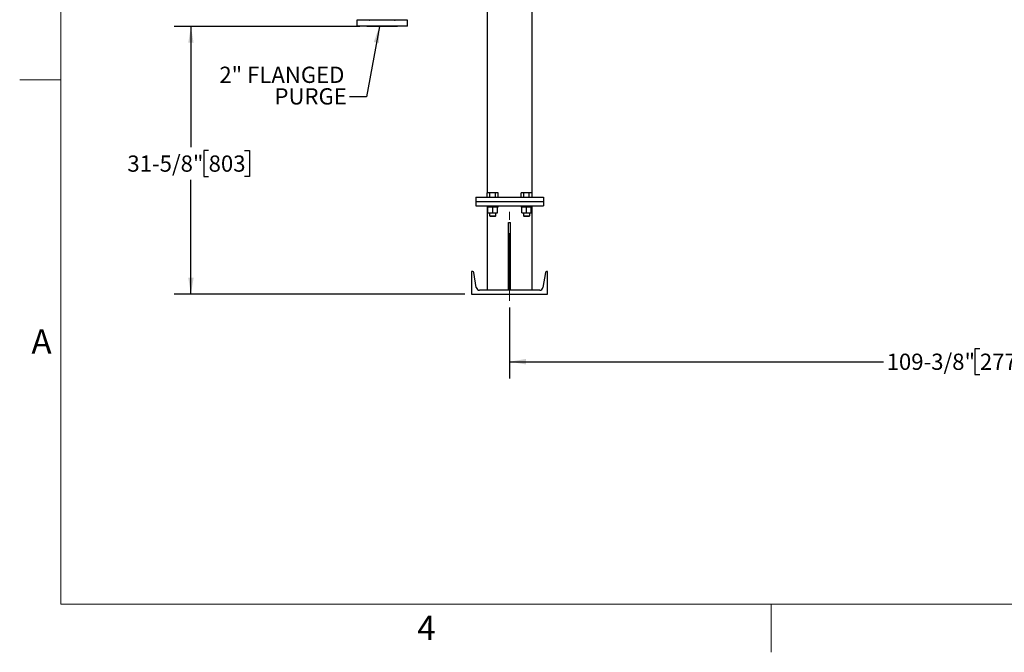
# Model space of a CAD drawing. Units: inches. Extents: x 0.1 to 22.1, y 0.1 to 17.1.
# Drawn here: x 0.1 to 7.4, y 0.1 to 4.8 of the extents above; entities that cross this region are included whole.
import ezdxf

# ---------------------------------------------------------------- set-up
doc = ezdxf.new("R2010")
doc.units = ezdxf.units.IN
doc.header["$MEASUREMENT"] = 0
doc.linetypes.add('CENTERX2', pattern=[0.8, 0.5, -0.1, 0.1, -0.1])
doc.layers.add('7', color=7, linetype='Continuous', lineweight=25)
doc.styles.add('SLDTEXTSTYLE0', font='TXT', dxfattribs={"width": 0.75})
doc.styles.add('SLDTEXTSTYLE3', font='TXT', dxfattribs={"width": 0.8625})
doc.dimstyles.new('SLDDIMSTYLE0', dxfattribs={"dimtxt": 0.12, "dimasz": 0.12, "dimexe": 0, "dimexo": 0.0625, "dimgap": 0.03, "dimtad": 0, "dimtih": 1, "dimtoh": 1, "dimdec": 6, "dimlfac": 16, "dimrnd": 1e-09, "dimzin": 12, "dimdsep": 46, "dimlunit": 5, "dimtxsty": 'SLDTEXTSTYLE0', "dimsah": 1, "dimcen": 0.09, "dimadec": 0, "dimazin": 3, "dimtfac": 1, "dimtofl": 0, "dimtmove": 0, "dimatfit": 3, "dimfxl": 0, "dimfrac": 2, "dimtolj": 1, "dimtzin": 12, "dimarcsym": 0})
doc.dimstyles.new('SLDDIMSTYLE1', dxfattribs={"dimtxt": 0.18, "dimasz": 0.12, "dimexe": 0, "dimexo": 0.0625, "dimgap": 0, "dimtad": 0, "dimtih": 1, "dimtoh": 1, "dimdec": 0, "dimrnd": 1e-09, "dimzin": 0, "dimdsep": 46, "dimlunit": 5, "dimtxsty": 'Standard', "dimsah": 1, "dimcen": 0.09, "dimadec": 0, "dimazin": 0, "dimtfac": 0.12, "dimtdec": 0, "dimtofl": 0, "dimtmove": 0, "dimatfit": 3, "dimfxl": 0, "dimfrac": 2, "dimtolj": 1, "dimtzin": 0, "dimarcsym": 0})

# ---------------------------------------------------------------- blocks, each defined once
blk = doc.blocks.new('_D_1')
at = {"layer": '7'}
for p, q in [((2.6595, 4.7492), (1.2856, 4.7492)), ((1.4106, 4.7492), (1.4106, 3.8568)), ((1.5412, 3.8324), (1.5047, 3.8324)), ((1.5047, 3.8324), (1.5047, 3.6419)), ((1.8072, 3.8324), (1.8438, 3.8324)), ((1.8438, 3.8324), (1.8438, 3.6419)), ((1.5047, 3.6419), (1.5412, 3.6419)), ((1.8438, 3.6419), (1.8072, 3.6419)), ((1.4106, 2.7726), (1.4106, 3.6175)), ((3.4337, 2.7726), (1.2856, 2.7726))]:
    blk.add_line(p, q, dxfattribs=at)
for points in [[(1.4106, 4.7492), (1.3906, 4.6292), (1.4306, 4.6292)], [(1.4106, 2.7726), (1.4306, 2.8926), (1.3906, 2.8926)]]:
    blk.add_solid(points, dxfattribs=at)
at = {"layer": '7', "char_height": 0.12, "attachment_point": 1, "style": 'SLDTEXTSTYLE0'}
for s, insert in [('31-5/8"', (0.9408, 3.7966)), ('803', (1.5412, 3.7966))]:
    blk.add_mtext(s, dxfattribs=dict(at, insert=insert))
blk = doc.blocks.new('_D_2')
at = {"layer": '7'}
for p, q in [((3.765, 2.6719), (3.765, 2.1476)), ((10.6021, 2.6719), (10.6021, 2.1476)), ((7.2399, 2.3679), (7.2033, 2.3679)), ((7.2033, 2.3679), (7.2033, 2.1774)), ((7.5946, 2.3679), (7.6311, 2.3679)), ((7.6311, 2.3679), (7.6311, 2.1774)), ((3.765, 2.2726), (6.5265, 2.2726)), ((10.6021, 2.2726), (7.692, 2.2726)), ((7.2033, 2.1774), (7.2399, 2.1774)), ((7.6311, 2.1774), (7.5946, 2.1774))]:
    blk.add_line(p, q, dxfattribs=at)
for points in [[(3.765, 2.2726), (3.885, 2.2526), (3.885, 2.2926)], [(10.6021, 2.2726), (10.4821, 2.2926), (10.4821, 2.2526)]]:
    blk.add_solid(points, dxfattribs=at)
at = {"layer": '7', "char_height": 0.12, "attachment_point": 1, "style": 'SLDTEXTSTYLE0'}
for s, insert in [('109-3/8"', (6.5508, 2.3321)), ('2779', (7.2399, 2.3321))]:
    blk.add_mtext(s, dxfattribs=dict(at, insert=insert))
blk = doc.blocks.new('SW_NOTE_4')
at = {"layer": '7', "color": 0, "char_height": 0.12, "attachment_point": 3, "style": 'SLDTEXTSTYLE0'}
for s, insert in [('2" FLANGED', (-0.0374, 0.2223)), ('PURGE', (-0.0195, 0.0629))]:
    blk.add_mtext(s, dxfattribs=dict(at, insert=insert))

msp = doc.modelspace()

# ---------------------------------------------------------------- linework, layer by layer
at = {"color": 7, "linetype": 'Continuous', "lineweight": 25}
for p, q in [((3.60027315, 4.89437441), (3.60027315, 3.52087439)), ((3.92964814, 4.89437441), (3.92964814, 3.52087439)), ((2.63524784, 4.79606194), (2.63524784, 4.75309321)), ((3.01024774, 4.79606194), (2.63524784, 4.79606194)), ((3.01024774, 4.75309321), (2.63524784, 4.75309321)), ((2.70946648, 4.75309321), (2.70946648, 4.74918694)), ((2.9360291, 4.74918694), (2.70946648, 4.74918694)), ((2.9360291, 4.74918694), (2.9360291, 4.75309321)), ((3.01024774, 4.75309321), (3.01024774, 4.79606194)), ((3.59936573, 3.4881244), (3.59936573, 3.52087439)), ((3.61966314, 3.52087439), (3.59936573, 3.52087439)), ((3.61966314, 3.4881244), (3.61966314, 3.52087439)), ((3.66025809, 3.52087439), (3.61966314, 3.52087439)), ((3.66025809, 3.4881244), (3.66025809, 3.52087439)), ((3.68055565, 3.52087439), (3.66025809, 3.52087439)), ((3.68055565, 3.4881244), (3.68055565, 3.52087439)), ((3.84936571, 3.4881244), (3.84936571, 3.52087439)), ((3.86966319, 3.52087439), (3.84936571, 3.52087439)), ((3.86966319, 3.4881244), (3.86966319, 3.52087439)), ((3.91025815, 3.52087439), (3.86966319, 3.52087439)), ((3.91025815, 3.4881244), (3.91025815, 3.52087439)), ((3.93055563, 3.52087439), (3.91025815, 3.52087439)), ((3.93055563, 3.4881244), (3.93055563, 3.52087439)), ((3.51496063, 3.4881244), (3.51496063, 3.45687449)), ((3.51496063, 3.4881244), (3.57746073, 3.4881244)), ((3.51496063, 3.45687449), (3.51496063, 3.42562459)), ((3.51496063, 3.45687449), (3.57746073, 3.45687449)), ((3.51496063, 3.42562459), (3.57746073, 3.42562459)), ((3.57746073, 3.4881244), (3.95246063, 3.4881244)), ((3.57746073, 3.45687449), (3.95246063, 3.45687449)), ((3.57746073, 3.42562459), (3.95246063, 3.42562459)), ((3.60027315, 3.42562459), (3.60027315, 2.80062442)), ((3.60046073, 3.42562459), (3.60046073, 3.41387438)), ((3.63686151, 3.41387438), (3.63686151, 3.42562459)), ((3.63808499, 3.42562459), (3.63808499, 3.41387438)), ((3.64183639, 3.42562459), (3.64183639, 3.41387438)), ((3.64305987, 3.41387438), (3.64305987, 3.42562459)), ((3.67946065, 3.41387438), (3.67946065, 3.42562459)), ((3.85046064, 3.42562459), (3.85046064, 3.41387438)), ((3.88686149, 3.41387438), (3.88686149, 3.42562459)), ((3.88808497, 3.42562459), (3.88808497, 3.41387438)), ((3.89183629, 3.42562459), (3.89183629, 3.41387438)), ((3.89305977, 3.41387438), (3.89305977, 3.42562459)), ((3.92946062, 3.41387438), (3.92946062, 3.42562459)), ((3.92964814, 3.42562459), (3.92964814, 2.80062442)), ((3.95246063, 3.4881244), (4.01496066, 3.4881244)), ((3.95246063, 3.45687449), (4.01496066, 3.45687449)), ((3.95246063, 3.42562459), (4.01496066, 3.42562459)), ((4.01496066, 3.4881244), (4.01496066, 3.45687449)), ((4.01496066, 3.45687449), (4.01496066, 3.42562459)), ((3.60481434, 3.41387438), (3.60046073, 3.41387438)), ((3.60479454, 3.37231187), (3.60479454, 3.41387438)), ((3.60479454, 3.37231187), (3.60481434, 3.37231187)), ((3.60481316, 3.41387438), (3.60481434, 3.41387438)), ((3.60481434, 3.37231187), (3.60481434, 3.41387438)), ((3.60481434, 3.41387438), (3.60679754, 3.41387438)), ((3.60481434, 3.37231187), (3.63998049, 3.37231187)), ((3.63686151, 3.41387438), (3.60679754, 3.41387438)), ((3.61652319, 3.37231187), (3.61652319, 3.35122145)), ((3.61652319, 3.35122145), (3.6202451, 3.34749938)), ((3.61652319, 3.35122145), (3.63996069, 3.35122145)), ((3.6202451, 3.34749938), (3.63996069, 3.34749938)), ((3.63690536, 3.41387438), (3.63686151, 3.41387438)), ((3.63690536, 3.41387438), (3.63998049, 3.41387438)), ((3.63996069, 3.35122145), (3.66339819, 3.35122145)), ((3.63996069, 3.34749938), (3.65967627, 3.34749938)), ((3.63998049, 3.37231187), (3.63998049, 3.41387438)), ((3.63998049, 3.41387438), (3.64301733, 3.41387438)), ((3.63998049, 3.37231187), (3.67512684, 3.37231187)), ((3.64301733, 3.41387438), (3.64305987, 3.41387438)), ((3.67314467, 3.41387438), (3.64305987, 3.41387438)), ((3.65967627, 3.34749938), (3.66339819, 3.35122145)), ((3.66339819, 3.35122145), (3.66339819, 3.37231187)), ((3.67314467, 3.41387438), (3.67512684, 3.41387438)), ((3.67512684, 3.37231187), (3.67512684, 3.41387438)), ((3.67946065, 3.41387438), (3.67512684, 3.41387438)), ((3.85481431, 3.41387438), (3.85046064, 3.41387438)), ((3.85479451, 3.37231187), (3.85479451, 3.41387438)), ((3.85479451, 3.37231187), (3.85481431, 3.37231187)), ((3.85481321, 3.41387438), (3.85481431, 3.41387438)), ((3.85481431, 3.37231187), (3.85481431, 3.41387438)), ((3.85481431, 3.41387438), (3.85679759, 3.41387438)), ((3.85481431, 3.37231187), (3.88998039, 3.37231187)), ((3.88686149, 3.41387438), (3.85679759, 3.41387438)), ((3.86652317, 3.37231187), (3.86652317, 3.35122145)), ((3.86652317, 3.35122145), (3.87024501, 3.34749938)), ((3.86652317, 3.35122145), (3.88996067, 3.35122145)), ((3.87024501, 3.34749938), (3.88996067, 3.34749938)), ((3.88690534, 3.41387438), (3.88686149, 3.41387438)), ((3.88690534, 3.41387438), (3.88998039, 3.41387438)), ((3.88996067, 3.35122145), (3.91339817, 3.35122145)), ((3.88996067, 3.34749938), (3.90967625, 3.34749938)), ((3.88998039, 3.37231187), (3.88998039, 3.41387438)), ((3.88998039, 3.41387438), (3.89301739, 3.41387438)), ((3.88998039, 3.37231187), (3.92512682, 3.37231187)), ((3.89301739, 3.41387438), (3.89305977, 3.41387438)), ((3.92314457, 3.41387438), (3.89305977, 3.41387438)), ((3.90967625, 3.34749938), (3.91339817, 3.35122145)), ((3.91339817, 3.35122145), (3.91339817, 3.37231187)), ((3.92314457, 3.41387438), (3.92512682, 3.41387438)), ((3.92512682, 3.37231187), (3.92512682, 3.41387438)), ((3.92946062, 3.41387438), (3.92512682, 3.41387438)), ((3.7571482, 2.80062442), (3.7571482, 3.30062438)), ((3.7571482, 3.30062438), (3.77277315, 3.30062438)), ((3.77277315, 2.80062442), (3.77277315, 3.30062438)), ((3.48371072, 2.93812459), (3.48371072, 2.77262432)), ((3.49291497, 2.93812459), (3.48371072, 2.93812459)), ((3.51918575, 2.82020889), (3.50062119, 2.93159624)), ((4.02930009, 2.93159624), (4.01073553, 2.82020889)), ((4.04621064, 2.93812459), (4.03700631, 2.93812459)), ((4.04621064, 2.77262432), (4.04621064, 2.93812459)), ((3.48371072, 2.77262432), (4.04621064, 2.77262432)), ((3.98761688, 2.80062442), (3.5423044, 2.80062442))]:
    msp.add_line(p, q, dxfattribs=at)
for centre, radius, start, end in [((2.72704468, 4.79996821), 0.00390625, 270, 0), ((2.91845093, 4.79996821), 0.00390625, 180, 270), ((3.49291502, 2.93031196), 0.0078125, 9.462322, 90), ((4.0370063, 2.93031196), 0.0078125, 90, 170.537678), ((3.54230441, 2.82406196), 0.0234375, 189.462322, 270), ((3.98761691, 2.82406196), 0.0234375, 270, 350.537678)]:
    msp.add_arc(centre, radius, start, end, dxfattribs=at)
at = {"layer": '7', "color": 7, "lineweight": 18}
for p, q in [((0.44845, 15.981299), (0.44845, 0.481299)), ((0.44845, 4.356299), (0.1453, 4.356299)), ((0.44845, 0.481299), (21.44845, 0.481299)), ((5.69845, 0.125), (5.69845, 0.481299))]:
    msp.add_line(p, q, dxfattribs=at)
at = {"layer": '7', "linetype": 'CENTERX2', "lineweight": 18}
msp.add_line((3.76496066, 2.7218843), (3.76496066, 3.37936461), dxfattribs=at)

# ---------------------------------------------------------------- block references
at = {"layer": '7'}
msp.add_blockref('SW_NOTE_4', (2.58205254, 4.23039067), dxfattribs=at)

# ---------------------------------------------------------------- texts
at = {"layer": '7', "char_height": 0.18, "style": 'SLDTEXTSTYLE3'}
for s, insert, attachment_point in [('A', (0.23209024, 2.51141522), 1), ('4', (3.15038518, 0.39512985), 2)]:
    msp.add_mtext(s, dxfattribs=dict(at, insert=insert, attachment_point=attachment_point))

# ---------------------------------------------------------------- dimensions: what is measured, and where the dimension line sits
at = {"layer": '7'}
dim = msp.add_linear_dim(base=(1.41056605, 2.77262446), p1=(2.70946655, 4.74918696), p2=(3.48371066, 2.77262446), angle=90, dimstyle='SLDDIMSTYLE0', dxfattribs=at)
dim.commit()
dim.dimension.update_dxf_attribs({"geometry": '_D_1', "text_midpoint": (1.41056605, 3.73717243), "dimtype": 160})
dim = msp.add_linear_dim(base=(3.76496066, 2.27262446), p1=(10.60208891, 2.7218843), p2=(3.76496066, 2.7218843), dimstyle='SLDDIMSTYLE0', dxfattribs=at)
dim.commit()
dim.dimension.update_dxf_attribs({"geometry": '_D_2', "text_midpoint": (7.10922496, 2.27262446), "dimtype": 160})

# ---------------------------------------------------------------- leaders
msp.add_leader([(2.8026329, 4.74918696), (2.70705254, 4.23039067), (2.58205254, 4.23039067)], dimstyle='SLDDIMSTYLE1', dxfattribs=at)

doc.saveas('drawing.dxf')
